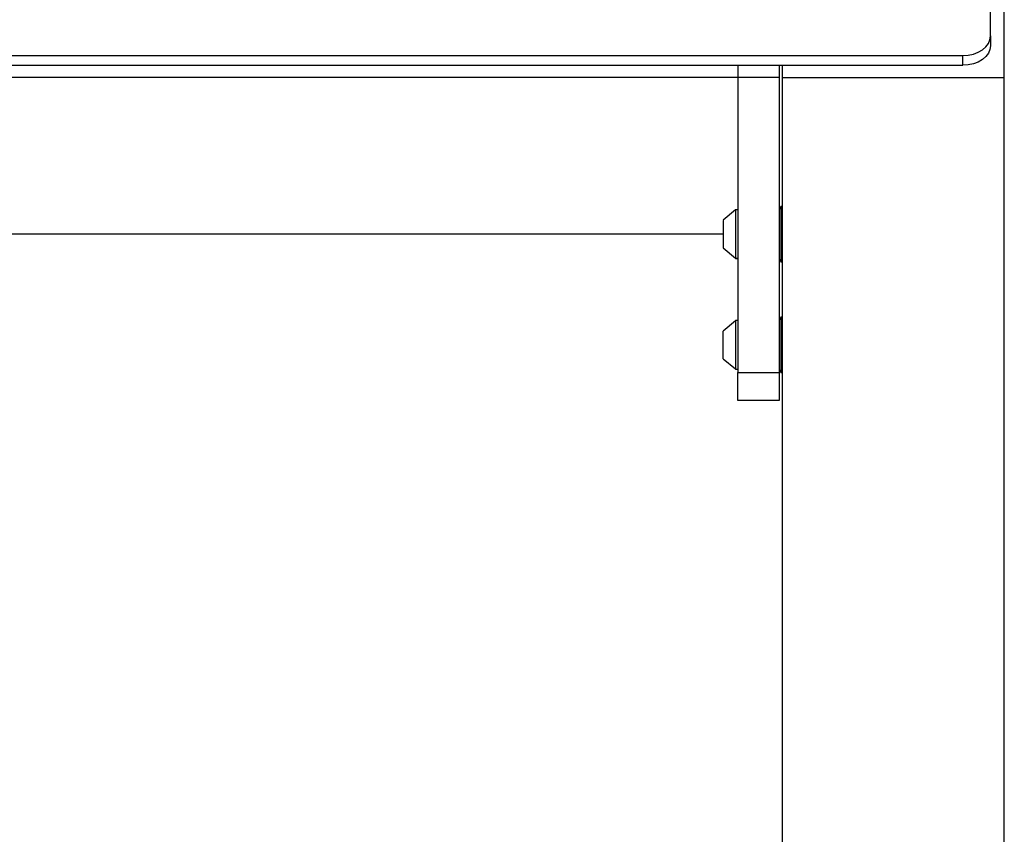
# Model space of a CAD drawing. Units: millimetres. Extents: x -97 to 112, y -135 to 86.
# Drawn here: x 103 to 112, y -44 to -36 of the extents above; entities that cross this region are included whole.
import ezdxf

# ---------------------------------------------------------------- set-up
doc = ezdxf.new("R2010")
doc.units = ezdxf.units.MM
doc.header["$MEASUREMENT"] = 0

msp = doc.modelspace()

# ---------------------------------------------------------------- linework, layer by layer
at = {"color": 7, "linetype": 'Continuous', "true_color": 0xffffff}
for p, q in [((111.679, -36.9133), (111.679, 0.0867)), ((111.554, -36.5386), (111.554, -18.5468)), ((111.535, -36.6062), (111.5492, -36.5731)), ((111.5492, -36.5731), (111.554, -36.5386)), ((111.554, -36.5386), (111.554, -36.627)), ((111.3997, -36.7019), (111.4429, -36.6856)), ((111.4429, -36.6856), (111.4808, -36.6636)), ((111.4808, -36.6636), (111.5119, -36.6368)), ((111.5119, -36.6368), (111.535, -36.6062)), ((111.5492, -36.6614), (111.535, -36.6946)), ((111.554, -36.627), (111.5492, -36.6614)), ((38.054, -36.7153), (111.304, -36.7153)), ((111.304, -36.7153), (111.3528, -36.7119)), ((111.304, -36.8037), (111.304, -36.7153)), ((111.3528, -36.7119), (111.3997, -36.7019)), ((111.4429, -36.7739), (111.3997, -36.7903)), ((111.4808, -36.752), (111.4429, -36.7739)), ((111.5119, -36.7252), (111.4808, -36.752)), ((111.535, -36.6946), (111.5119, -36.7252)), ((38.054, -36.8037), (111.304, -36.8037)), ((109.274, -36.8037), (109.274, -36.9133)), ((109.649, -36.8037), (109.649, -36.9133)), ((109.679, -36.9133), (109.679, -36.8037)), ((111.3528, -36.8003), (111.304, -36.8037)), ((111.3997, -36.7903), (111.3528, -36.8003)), ((109.274, -36.9133), (40.084, -36.9133)), ((109.274, -36.9133), (109.274, -39.5775)), ((109.649, -36.9133), (109.274, -36.9133)), ((109.649, -36.9133), (109.649, -39.5775)), ((109.679, -36.9133), (111.679, -36.9133)), ((109.679, -116.5383), (109.679, -36.9133)), ((111.679, -116.5383), (111.679, -36.9133)), ((109.2539, -38.1093), (109.1417, -38.2027)), ((109.2542, -38.1082), (109.2542, -38.5452)), ((109.274, -38.1082), (109.2542, -38.1082)), ((109.664, -38.0775), (109.649, -38.1075)), ((109.664, -38.0775), (109.664, -38.0912)), ((109.679, -38.0775), (109.664, -38.0775)), ((109.664, -38.0912), (109.664, -38.5775)), ((109.142, -38.203), (109.142, -38.4513)), ((109.142, -38.3275), (40.216, -38.3275)), ((109.1424, -38.4503), (109.2546, -38.5436)), ((109.6756, -38.4507), (109.679, -38.4449)), ((109.2542, -38.5452), (109.2542, -38.546)), ((109.2542, -38.5452), (109.274, -38.5452)), ((109.2542, -38.546), (109.274, -38.546)), ((109.649, -38.5475), (109.664, -38.5775)), ((109.664, -38.5775), (109.679, -38.5775)), ((109.664, -39.0775), (109.649, -39.1075)), ((109.664, -39.0775), (109.664, -39.5775)), ((109.679, -39.0775), (109.664, -39.0775)), ((109.2539, -39.1093), (109.1424, -39.2021)), ((109.2542, -39.1082), (109.2542, -39.5452)), ((109.274, -39.1082), (109.2542, -39.1082)), ((109.142, -39.4517), (109.142, -39.2017)), ((109.1431, -39.4514), (109.2536, -39.5433)), ((109.2542, -39.5452), (109.2542, -39.546)), ((109.2542, -39.5452), (109.274, -39.5452)), ((109.2542, -39.546), (109.274, -39.546)), ((109.274, -39.5775), (109.649, -39.5775)), ((109.274, -39.8275), (109.274, -39.5775)), ((109.649, -39.5475), (109.664, -39.5775)), ((109.649, -39.5775), (109.649, -39.8275)), ((109.664, -39.5775), (109.679, -39.5775)), ((109.649, -39.8275), (109.274, -39.8275))]:
    msp.add_line(p, q, dxfattribs=at)

doc.saveas('drawing.dxf')
